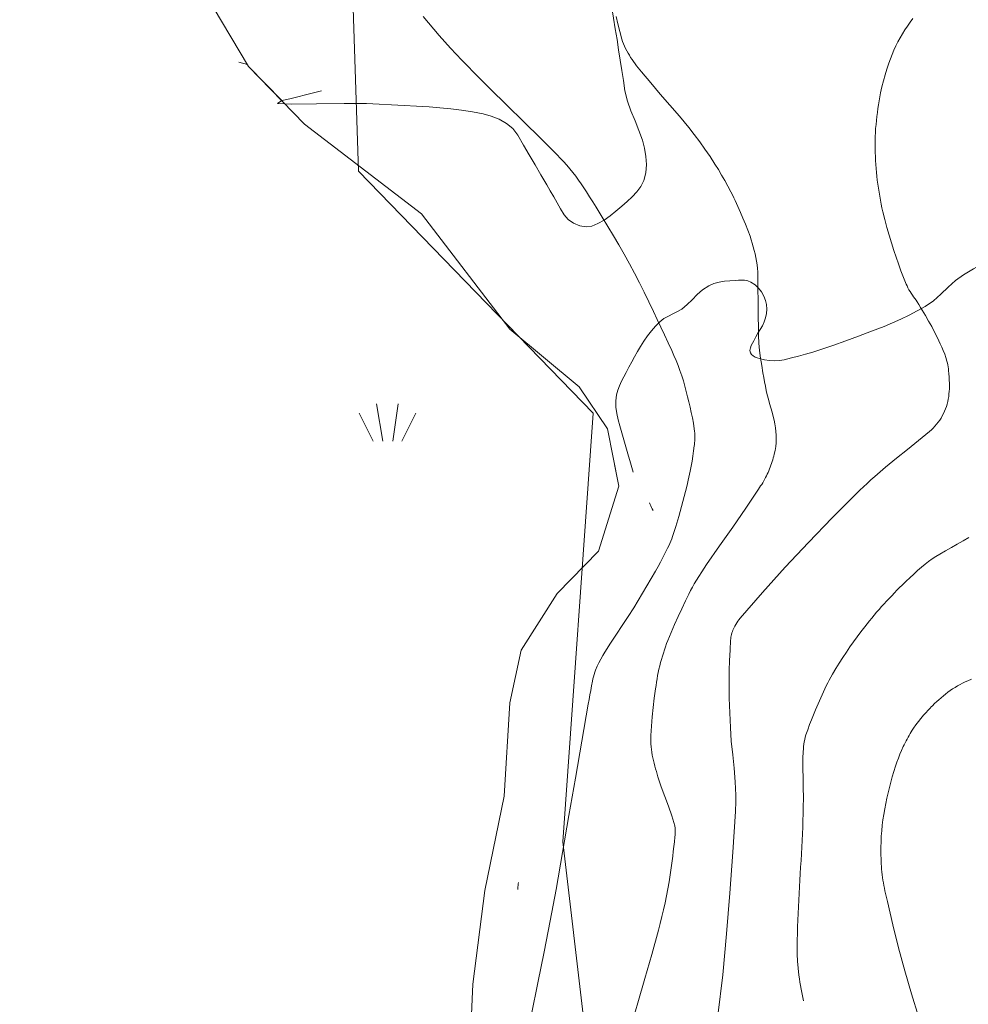
# Model space of a CAD drawing. Units: metres. Extents: x 25497246 to 25499037, y 6673000 to 6675035.
# Drawn here: x 25498934 to 25498967, y 6674156 to 6674190 of the extents above; entities that cross this region are included whole.
import ezdxf

# ---------------------------------------------------------------- set-up
doc = ezdxf.new("R2010")
doc.units = ezdxf.units.M
doc.header["$MEASUREMENT"] = 0
doc.linetypes.add('DGN Style 1', pattern=[191.634795, 0.31886, -191.315935])
doc.linetypes.add('DGN Style 2', pattern=[318.859892, 191.315935, -127.543957])
for name, color, linetype, lineweight in [('KANTA_KAS_Kasviryhmä_Kaislikko_symboli', 7, 'Continuous', 0), ('KANTA_KII_MuuKiint_Käyttöoikeusrajoitus_viiva', 7, 'Continuous', 0), ('KANTA_KOR_Korkeuskäyrä_Johtokäyrä_N2000', 7, 'Continuous', 0), ('KANTA_KOR_Korkeuskäyrä_Välikäyrä_N2000', 7, 'Continuous', 0), ('KANTA_MAA_Maa_alue_Avokallio_viiva', 7, 'Continuous', 0), ('KANTA_VES_Vesialue_Matalikko_viiva', 7, 'Continuous', 0), ('KANTA_VES_Vesialue_Rantaviiva_viiva', 7, 'Continuous', 0)]:
    doc.layers.add(name, color=color, linetype=linetype, lineweight=lineweight)
doc.linetypes.add('kmo_kallio', pattern='A,-1.25,[3,dgnlstyle-kmoviiva.shx,S=0.000396825,R=0,X=0,Y=0],-1.25,[2,dgnlstyle-kmoviiva.shx,S=0.007937,R=0,X=0,Y=0]', length=2.5)

# ---------------------------------------------------------------- blocks, each defined once
blk = doc.blocks.new('*U16')
at = {"layer": 'KANTA_KAS_Kasviryhmä_Kaislikko_symboli', "color": 154, "linetype": 'Continuous', "lineweight": 0, "flags": 128}
for points in [[(-0.187, 0.335), (-0.078, -0.32)], [(0.101, -0.32), (0.195, 0.335)], [(-0.242, -0.32), (-0.491, 0.172)], [(0.499, 0.172), (0.257, -0.32)]]:
    blk.add_lwpolyline(points, dxfattribs=at)

msp = doc.modelspace()

# ---------------------------------------------------------------- linework, layer by layer
at = {"layer": 'KANTA_KII_MuuKiint_Käyttöoikeusrajoitus_viiva', "color": 12, "linetype": 'DGN Style 2', "lineweight": 0, "flags": 128}
msp.add_lwpolyline([(25499000, 6674244.789), (25498986.662, 6674234.9), (25498973.931, 6674220.085), (25498959.621, 6674211.13), (25498945.311, 6674202.175), (25498945.879, 6674184.657), (25498954.088, 6674176.195), (25498953.028, 6674161.203), (25498954.506, 6674148.674), (25498952.611, 6674133.694), (25498941.06, 6674115.478), (25498909.844, 6674000)], dxfattribs=at)
at = {"layer": 'KANTA_KOR_Korkeuskäyrä_Johtokäyrä_N2000', "color": 114, "linetype": 'Continuous', "lineweight": 13, "flags": 128}
msp.add_lwpolyline([(25498965.471, 6674155.091), (25498965.216, 6674155.887), (25498964.983, 6674156.687), (25498964.77, 6674157.491), (25498964.569, 6674158.299), (25498964.376, 6674159.11), (25498964.354, 6674159.203), (25498964.332, 6674159.297), (25498964.311, 6674159.391), (25498964.291, 6674159.485), (25498964.272, 6674159.579), (25498964.254, 6674159.674), (25498964.237, 6674159.768), (25498964.221, 6674159.862), (25498964.207, 6674159.957), (25498964.195, 6674160.052), (25498964.185, 6674160.148), (25498964.176, 6674160.243), (25498964.169, 6674160.339), (25498964.163, 6674160.434), (25498964.158, 6674160.53), (25498964.154, 6674160.626), (25498964.151, 6674160.722), (25498964.149, 6674160.819), (25498964.148, 6674160.915), (25498964.149, 6674161.011), (25498964.154, 6674161.203), (25498964.164, 6674161.396), (25498964.179, 6674161.587), (25498964.199, 6674161.779), (25498964.223, 6674161.971), (25498964.251, 6674162.162), (25498964.283, 6674162.352), (25498964.319, 6674162.541), (25498964.358, 6674162.729), (25498964.401, 6674162.917), (25498964.448, 6674163.105), (25498964.497, 6674163.293), (25498964.549, 6674163.479), (25498964.605, 6674163.664), (25498964.664, 6674163.849), (25498964.713, 6674163.988), (25498964.763, 6674164.126), (25498964.817, 6674164.263), (25498964.874, 6674164.398), (25498964.934, 6674164.533), (25498964.965, 6674164.599), (25498964.998, 6674164.665), (25498965.031, 6674164.73), (25498965.065, 6674164.795), (25498965.1, 6674164.859), (25498965.135, 6674164.923), (25498965.171, 6674164.986), (25498965.208, 6674165.049), (25498965.247, 6674165.111), (25498965.287, 6674165.172), (25498965.372, 6674165.291), (25498965.46, 6674165.407), (25498965.552, 6674165.52), (25498965.646, 6674165.632), (25498965.743, 6674165.741), (25498965.784, 6674165.787), (25498965.825, 6674165.832), (25498965.868, 6674165.876), (25498965.91, 6674165.92), (25498965.954, 6674165.963), (25498966.028, 6674166.034), (25498966.103, 6674166.104), (25498966.179, 6674166.172), (25498966.257, 6674166.24), (25498966.335, 6674166.306), (25498966.413, 6674166.37), (25498966.493, 6674166.432), (25498966.575, 6674166.492), (25498966.658, 6674166.549), (25498966.744, 6674166.605), (25498966.831, 6674166.657), (25498966.919, 6674166.706), (25498967.009, 6674166.752), (25498967.101, 6674166.796), (25498967.194, 6674166.836), (25498967.322, 6674166.89)], dxfattribs=at)
at = {"layer": 'KANTA_KOR_Korkeuskäyrä_Välikäyrä_N2000', "color": 114, "linetype": 'Continuous', "lineweight": 0, "flags": 128}
for points in [[(25498951.93, 6674155.173), (25498952.148, 6674156.266), (25498952.37, 6674157.354), (25498952.586, 6674158.441), (25498952.788, 6674159.534), (25498953.014, 6674160.831), (25498953.239, 6674162.128), (25498953.464, 6674163.425), (25498953.689, 6674164.722), (25498953.915, 6674166.019), (25498953.943, 6674166.18), (25498953.972, 6674166.34), (25498954.002, 6674166.5), (25498954.031, 6674166.661), (25498954.061, 6674166.821), (25498954.077, 6674166.9), (25498954.097, 6674166.978), (25498954.119, 6674167.056), (25498954.144, 6674167.133), (25498954.173, 6674167.209), (25498954.228, 6674167.34), (25498954.288, 6674167.467), (25498954.352, 6674167.593), (25498954.422, 6674167.716), (25498954.495, 6674167.836), (25498954.695, 6674168.149), (25498954.9, 6674168.459), (25498955.106, 6674168.767), (25498955.309, 6674169.077), (25498955.507, 6674169.39), (25498955.662, 6674169.645), (25498955.815, 6674169.9), (25498955.967, 6674170.157), (25498956.118, 6674170.414), (25498956.266, 6674170.672), (25498956.355, 6674170.83), (25498956.441, 6674170.988), (25498956.525, 6674171.147), (25498956.607, 6674171.308), (25498956.688, 6674171.469), (25498956.728, 6674171.55), (25498956.766, 6674171.632), (25498956.801, 6674171.715), (25498956.834, 6674171.798), (25498956.864, 6674171.883), (25498956.974, 6674172.231), (25498957.077, 6674172.579), (25498957.174, 6674172.93), (25498957.267, 6674173.281), (25498957.357, 6674173.633), (25498957.383, 6674173.74), (25498957.41, 6674173.846), (25498957.435, 6674173.952), (25498957.459, 6674174.059), (25498957.482, 6674174.166), (25498957.516, 6674174.342), (25498957.546, 6674174.518), (25498957.573, 6674174.695), (25498957.597, 6674174.872), (25498957.621, 6674175.05), (25498957.626, 6674175.09), (25498957.631, 6674175.13), (25498957.634, 6674175.17), (25498957.637, 6674175.21), (25498957.639, 6674175.25), (25498957.642, 6674175.33), (25498957.641, 6674175.41), (25498957.638, 6674175.49), (25498957.631, 6674175.57), (25498957.62, 6674175.65), (25498957.59, 6674175.839), (25498957.556, 6674176.027), (25498957.518, 6674176.213), (25498957.477, 6674176.4), (25498957.433, 6674176.586), (25498957.389, 6674176.771), (25498957.344, 6674176.955), (25498957.296, 6674177.139), (25498957.244, 6674177.322), (25498957.186, 6674177.503), (25498957.123, 6674177.683), (25498957.056, 6674177.861), (25498956.986, 6674178.037), (25498956.912, 6674178.212), (25498956.835, 6674178.386), (25498956.711, 6674178.659), (25498956.585, 6674178.932), (25498956.458, 6674179.204), (25498956.33, 6674179.475), (25498956.2, 6674179.745), (25498956.036, 6674180.083), (25498955.87, 6674180.421), (25498955.702, 6674180.757), (25498955.53, 6674181.091), (25498955.354, 6674181.423), (25498955.171, 6674181.752), (25498954.985, 6674182.078), (25498954.794, 6674182.402), (25498954.601, 6674182.724), (25498954.407, 6674183.046), (25498954.298, 6674183.225), (25498954.188, 6674183.404), (25498954.076, 6674183.581), (25498953.964, 6674183.759), (25498953.851, 6674183.936), (25498953.761, 6674184.074), (25498953.668, 6674184.212), (25498953.573, 6674184.347), (25498953.475, 6674184.481), (25498953.374, 6674184.613), (25498953.269, 6674184.742), (25498953.162, 6674184.868), (25498953.051, 6674184.991), (25498952.938, 6674185.112), (25498952.823, 6674185.232), (25498952.242, 6674185.813), (25498951.656, 6674186.388), (25498951.068, 6674186.962), (25498950.482, 6674187.537), (25498949.903, 6674188.119), (25498949.698, 6674188.328), (25498949.494, 6674188.537), (25498949.292, 6674188.748), (25498949.092, 6674188.961), (25498948.896, 6674189.178), (25498948.703, 6674189.398), (25498948.514, 6674189.621), (25498948.328, 6674189.846), (25498948.144, 6674190.073)], [(25498955.409, 6674154.727), (25498955.65, 6674155.576), (25498955.897, 6674156.417), (25498956.139, 6674157.259), (25498956.366, 6674158.107), (25498956.427, 6674158.347), (25498956.488, 6674158.587), (25498956.548, 6674158.827), (25498956.604, 6674159.068), (25498956.656, 6674159.311), (25498956.702, 6674159.554), (25498956.742, 6674159.799), (25498956.779, 6674160.044), (25498956.813, 6674160.289), (25498956.847, 6674160.535), (25498956.869, 6674160.701), (25498956.89, 6674160.867), (25498956.908, 6674161.033), (25498956.926, 6674161.2), (25498956.943, 6674161.366), (25498956.951, 6674161.445), (25498956.956, 6674161.525), (25498956.958, 6674161.604), (25498956.954, 6674161.683), (25498956.94, 6674161.762), (25498956.842, 6674162.112), (25498956.723, 6674162.454), (25498956.594, 6674162.791), (25498956.466, 6674163.129), (25498956.352, 6674163.471), (25498956.324, 6674163.566), (25498956.296, 6674163.661), (25498956.268, 6674163.757), (25498956.242, 6674163.852), (25498956.216, 6674163.949), (25498956.193, 6674164.044), (25498956.173, 6674164.14), (25498956.155, 6674164.237), (25498956.14, 6674164.334), (25498956.126, 6674164.432), (25498956.115, 6674164.53), (25498956.107, 6674164.628), (25498956.102, 6674164.726), (25498956.102, 6674164.825), (25498956.105, 6674164.923), (25498956.126, 6674165.25), (25498956.153, 6674165.577), (25498956.186, 6674165.903), (25498956.225, 6674166.23), (25498956.268, 6674166.556), (25498956.285, 6674166.671), (25498956.302, 6674166.786), (25498956.321, 6674166.9), (25498956.341, 6674167.015), (25498956.364, 6674167.129), (25498956.389, 6674167.242), (25498956.416, 6674167.355), (25498956.445, 6674167.468), (25498956.476, 6674167.58), (25498956.508, 6674167.691), (25498956.542, 6674167.803), (25498956.578, 6674167.913), (25498956.615, 6674168.023), (25498956.655, 6674168.133), (25498956.697, 6674168.241), (25498956.814, 6674168.522), (25498956.936, 6674168.801), (25498957.061, 6674169.077), (25498957.19, 6674169.353), (25498957.32, 6674169.628), (25498957.377, 6674169.748), (25498957.436, 6674169.868), (25498957.495, 6674169.987), (25498957.558, 6674170.104), (25498957.624, 6674170.22), (25498958.053, 6674170.897), (25498958.505, 6674171.558), (25498958.968, 6674172.211), (25498959.428, 6674172.867), (25498959.872, 6674173.533), (25498959.908, 6674173.59), (25498959.944, 6674173.648), (25498959.98, 6674173.705), (25498960.015, 6674173.763), (25498960.05, 6674173.822), (25498960.083, 6674173.88), (25498960.115, 6674173.939), (25498960.146, 6674173.999), (25498960.176, 6674174.059), (25498960.204, 6674174.12), (25498960.231, 6674174.182), (25498960.255, 6674174.245), (25498960.279, 6674174.308), (25498960.302, 6674174.371), (25498960.324, 6674174.435), (25498960.346, 6674174.499), (25498960.366, 6674174.563), (25498960.385, 6674174.628), (25498960.403, 6674174.693), (25498960.42, 6674174.76), (25498960.45, 6674174.892), (25498960.472, 6674175.024), (25498960.486, 6674175.157), (25498960.492, 6674175.29), (25498960.489, 6674175.423), (25498960.478, 6674175.555), (25498960.462, 6674175.687), (25498960.441, 6674175.819), (25498960.415, 6674175.95), (25498960.385, 6674176.081), (25498960.345, 6674176.233), (25498960.301, 6674176.382), (25498960.257, 6674176.531), (25498960.214, 6674176.68), (25498960.176, 6674176.831), (25498960.142, 6674176.984), (25498960.109, 6674177.137), (25498960.078, 6674177.291), (25498960.05, 6674177.445), (25498960.023, 6674177.6), (25498959.982, 6674177.861), (25498959.943, 6674178.121), (25498959.91, 6674178.382), (25498959.886, 6674178.643), (25498959.873, 6674178.906), (25498959.867, 6674179.223), (25498959.862, 6674179.541), (25498959.857, 6674179.858), (25498959.854, 6674180.175), (25498959.85, 6674180.493), (25498959.849, 6674180.621), (25498959.849, 6674180.748), (25498959.848, 6674180.876), (25498959.847, 6674181.004), (25498959.846, 6674181.132), (25498959.839, 6674181.259), (25498959.824, 6674181.386), (25498959.802, 6674181.512), (25498959.776, 6674181.637), (25498959.748, 6674181.763), (25498959.718, 6674181.888), (25498959.687, 6674182.013), (25498959.653, 6674182.137), (25498959.615, 6674182.259), (25498959.574, 6674182.381), (25498959.494, 6674182.593), (25498959.412, 6674182.803), (25498959.327, 6674183.011), (25498959.238, 6674183.218), (25498959.147, 6674183.425), (25498959.1, 6674183.527), (25498959.053, 6674183.63), (25498959.004, 6674183.731), (25498958.955, 6674183.832), (25498958.904, 6674183.933), (25498958.8, 6674184.132), (25498958.692, 6674184.329), (25498958.58, 6674184.524), (25498958.465, 6674184.717), (25498958.345, 6674184.908), (25498958.173, 6674185.172), (25498957.995, 6674185.432), (25498957.812, 6674185.687), (25498957.623, 6674185.939), (25498957.428, 6674186.186), (25498957.103, 6674186.58), (25498956.77, 6674186.968), (25498956.435, 6674187.354), (25498956.102, 6674187.742), (25498955.775, 6674188.134), (25498955.718, 6674188.204), (25498955.662, 6674188.275), (25498955.607, 6674188.346), (25498955.553, 6674188.418), (25498955.499, 6674188.49), (25498955.447, 6674188.563), (25498955.398, 6674188.637), (25498955.352, 6674188.713), (25498955.307, 6674188.79), (25498955.264, 6674188.868), (25498955.222, 6674188.948), (25498955.184, 6674189.028), (25498955.149, 6674189.11), (25498955.117, 6674189.193), (25498955.091, 6674189.278), (25498955.019, 6674189.543), (25498954.951, 6674189.808), (25498954.886, 6674190.073)], [(25498958.45, 6674155.131), (25498958.617, 6674156.555), (25498958.753, 6674157.98), (25498958.866, 6674159.408), (25498958.966, 6674160.837), (25498959.06, 6674162.267), (25498959.067, 6674162.379), (25498959.074, 6674162.493), (25498959.079, 6674162.606), (25498959.081, 6674162.719), (25498959.081, 6674162.831), (25498959.058, 6674163.304), (25498959.016, 6674163.777), (25498958.966, 6674164.249), (25498958.919, 6674164.721), (25498958.885, 6674165.195), (25498958.874, 6674165.453), (25498958.864, 6674165.712), (25498958.856, 6674165.97), (25498958.849, 6674166.228), (25498958.844, 6674166.487), (25498958.843, 6674166.84), (25498958.848, 6674167.194), (25498958.859, 6674167.547), (25498958.875, 6674167.901), (25498958.894, 6674168.254), (25498958.899, 6674168.306), (25498958.905, 6674168.357), (25498958.914, 6674168.407), (25498958.925, 6674168.458), (25498958.938, 6674168.508), (25498958.954, 6674168.558), (25498958.973, 6674168.606), (25498958.993, 6674168.653), (25498959.016, 6674168.7), (25498959.041, 6674168.746), (25498959.074, 6674168.804), (25498959.108, 6674168.86), (25498959.144, 6674168.916), (25498959.182, 6674168.969), (25498959.223, 6674169.021), (25498960.009, 6674169.923), (25498960.807, 6674170.808), (25498961.62, 6674171.676), (25498962.448, 6674172.53), (25498963.291, 6674173.372), (25498963.418, 6674173.496), (25498963.546, 6674173.619), (25498963.674, 6674173.74), (25498963.804, 6674173.861), (25498963.935, 6674173.981), (25498964.309, 6674174.304), (25498964.694, 6674174.616), (25498965.082, 6674174.923), (25498965.47, 6674175.233), (25498965.849, 6674175.552), (25498965.915, 6674175.612), (25498965.978, 6674175.674), (25498966.039, 6674175.738), (25498966.098, 6674175.806), (25498966.154, 6674175.875), (25498966.208, 6674175.948), (25498966.255, 6674176.022), (25498966.299, 6674176.1), (25498966.338, 6674176.179), (25498966.375, 6674176.261), (25498966.409, 6674176.345), (25498966.439, 6674176.429), (25498966.466, 6674176.514), (25498966.488, 6674176.601), (25498966.506, 6674176.688), (25498966.521, 6674176.777), (25498966.532, 6674176.866), (25498966.541, 6674176.955), (25498966.546, 6674177.044), (25498966.548, 6674177.133), (25498966.547, 6674177.244), (25498966.543, 6674177.354), (25498966.538, 6674177.464), (25498966.529, 6674177.575), (25498966.519, 6674177.685), (25498966.511, 6674177.75), (25498966.502, 6674177.815), (25498966.491, 6674177.88), (25498966.478, 6674177.944), (25498966.462, 6674178.008), (25498966.424, 6674178.136), (25498966.381, 6674178.261), (25498966.334, 6674178.384), (25498966.282, 6674178.505), (25498966.227, 6674178.625), (25498966.128, 6674178.825), (25498966.028, 6674179.023), (25498965.926, 6674179.22), (25498965.821, 6674179.415), (25498965.712, 6674179.608), (25498965.655, 6674179.704), (25498965.598, 6674179.8), (25498965.541, 6674179.895), (25498965.482, 6674179.99), (25498965.422, 6674180.084), (25498965.381, 6674180.145), (25498965.338, 6674180.205), (25498965.294, 6674180.265), (25498965.25, 6674180.325), (25498965.208, 6674180.387), (25498965.169, 6674180.449), (25498965.132, 6674180.512), (25498965.097, 6674180.577), (25498965.064, 6674180.643), (25498965.033, 6674180.71), (25498964.938, 6674180.943), (25498964.848, 6674181.177), (25498964.763, 6674181.413), (25498964.683, 6674181.65), (25498964.605, 6674181.889), (25498964.52, 6674182.157), (25498964.437, 6674182.424), (25498964.357, 6674182.693), (25498964.283, 6674182.963), (25498964.216, 6674183.235), (25498964.186, 6674183.372), (25498964.159, 6674183.509), (25498964.133, 6674183.646), (25498964.11, 6674183.784), (25498964.087, 6674183.922), (25498964.065, 6674184.061), (25498964.044, 6674184.2), (25498964.024, 6674184.339), (25498964.007, 6674184.478), (25498963.991, 6674184.617), (25498963.979, 6674184.757), (25498963.969, 6674184.897), (25498963.962, 6674185.037), (25498963.957, 6674185.176), (25498963.953, 6674185.316), (25498963.95, 6674185.456), (25498963.949, 6674185.595), (25498963.949, 6674185.734), (25498963.952, 6674185.873), (25498963.958, 6674186.013), (25498963.967, 6674186.152), (25498963.979, 6674186.29), (25498963.994, 6674186.429), (25498964.01, 6674186.567), (25498964.028, 6674186.706), (25498964.047, 6674186.845), (25498964.067, 6674186.983), (25498964.09, 6674187.121), (25498964.114, 6674187.259), (25498964.141, 6674187.396), (25498964.187, 6674187.608), (25498964.24, 6674187.817), (25498964.299, 6674188.024), (25498964.362, 6674188.231), (25498964.43, 6674188.437), (25498964.483, 6674188.59), (25498964.54, 6674188.741), (25498964.602, 6674188.89), (25498964.669, 6674189.037), (25498964.741, 6674189.182), (25498964.819, 6674189.325), (25498964.901, 6674189.464), (25498964.987, 6674189.601), (25498965.076, 6674189.735), (25498965.169, 6674189.867), (25498965.267, 6674190)], [(25498961.443, 6674155.635), (25498961.43, 6674155.694), (25498961.418, 6674155.753), (25498961.405, 6674155.812), (25498961.394, 6674155.872), (25498961.382, 6674155.931), (25498961.358, 6674156.052), (25498961.336, 6674156.172), (25498961.317, 6674156.294), (25498961.299, 6674156.415), (25498961.282, 6674156.538), (25498961.256, 6674156.784), (25498961.237, 6674157.03), (25498961.226, 6674157.276), (25498961.222, 6674157.522), (25498961.224, 6674157.768), (25498961.229, 6674158), (25498961.235, 6674158.232), (25498961.243, 6674158.464), (25498961.253, 6674158.696), (25498961.264, 6674158.928), (25498961.278, 6674159.16), (25498961.291, 6674159.392), (25498961.304, 6674159.624), (25498961.317, 6674159.856), (25498961.331, 6674160.088), (25498961.344, 6674160.32), (25498961.357, 6674160.552), (25498961.37, 6674160.784), (25498961.383, 6674161.016), (25498961.396, 6674161.248), (25498961.408, 6674161.48), (25498961.417, 6674161.712), (25498961.424, 6674161.944), (25498961.429, 6674162.176), (25498961.434, 6674162.408), (25498961.438, 6674162.748), (25498961.435, 6674163.087), (25498961.429, 6674163.427), (25498961.424, 6674163.767), (25498961.423, 6674164.107), (25498961.424, 6674164.192), (25498961.427, 6674164.277), (25498961.432, 6674164.362), (25498961.438, 6674164.448), (25498961.445, 6674164.533), (25498961.455, 6674164.617), (25498961.468, 6674164.7), (25498961.485, 6674164.783), (25498961.505, 6674164.865), (25498961.53, 6674164.946), (25498961.591, 6674165.124), (25498961.655, 6674165.3), (25498961.722, 6674165.474), (25498961.791, 6674165.648), (25498961.862, 6674165.821), (25498961.907, 6674165.927), (25498961.952, 6674166.032), (25498961.998, 6674166.137), (25498962.044, 6674166.242), (25498962.091, 6674166.347), (25498962.139, 6674166.451), (25498962.188, 6674166.555), (25498962.238, 6674166.657), (25498962.29, 6674166.759), (25498962.343, 6674166.861), (25498962.455, 6674167.061), (25498962.571, 6674167.259), (25498962.691, 6674167.454), (25498962.816, 6674167.646), (25498962.944, 6674167.837), (25498963.069, 6674168.017), (25498963.195, 6674168.195), (25498963.324, 6674168.372), (25498963.454, 6674168.547), (25498963.587, 6674168.721), (25498963.667, 6674168.825), (25498963.748, 6674168.928), (25498963.83, 6674169.03), (25498963.913, 6674169.131), (25498963.998, 6674169.231), (25498964.084, 6674169.33), (25498964.172, 6674169.428), (25498964.26, 6674169.524), (25498964.349, 6674169.621), (25498964.439, 6674169.716), (25498964.529, 6674169.811), (25498964.621, 6674169.905), (25498964.713, 6674169.999), (25498964.806, 6674170.092), (25498964.899, 6674170.184), (25498965.03, 6674170.313), (25498965.163, 6674170.44), (25498965.298, 6674170.565), (25498965.435, 6674170.689), (25498965.574, 6674170.81), (25498965.694, 6674170.91), (25498965.818, 6674171.005), (25498965.944, 6674171.096), (25498966.074, 6674171.182), (25498966.206, 6674171.265), (25498966.409, 6674171.384), (25498966.615, 6674171.499), (25498966.821, 6674171.612), (25498967.027, 6674171.726), (25498967.231, 6674171.844)]]:
    msp.add_lwpolyline(points, dxfattribs=at)
at = {"layer": 'KANTA_MAA_Maa_alue_Avokallio_viiva', "color": 7, "linetype": 'kmo_kallio', "lineweight": 0, "flags": 128}
for points in [[(25498951.308, 6674208.183), (25498949.37, 6674206.587), (25498947.48, 6674205.273), (25498944.96, 6674204.778), (25498942.955, 6674204.357), (25498941.313, 6674202.976), (25498940.45, 6674201.269), (25498939.843, 6674196.761), (25498939.771, 6674194.76), (25498939.896, 6674192.596), (25498940.795, 6674190.398), (25498942.037, 6674188.322), (25498943.198, 6674187.125)], [(25498944.585, 6674187.468), (25498944.307, 6674187.399), (25498944.03, 6674187.331), (25498943.753, 6674187.262), (25498943.475, 6674187.194), (25498943.198, 6674187.125), (25498943.043, 6674187.028), (25498943.542, 6674187), (25498944.415, 6674187.01), (25498945.381, 6674187.028), (25498946.16, 6674187.021), (25498946.598, 6674186.999), (25498947.035, 6674186.976), (25498947.472, 6674186.953), (25498947.91, 6674186.928), (25498948.347, 6674186.904), (25498948.728, 6674186.876), (25498949.107, 6674186.838), (25498949.485, 6674186.79), (25498949.863, 6674186.73), (25498950.241, 6674186.66), (25498950.522, 6674186.587), (25498950.798, 6674186.477), (25498951.054, 6674186.33), (25498951.275, 6674186.145), (25498951.447, 6674185.921), (25498951.65, 6674185.572), (25498951.853, 6674185.224), (25498952.056, 6674184.875), (25498952.259, 6674184.526), (25498952.462, 6674184.178), (25498952.583, 6674183.969), (25498952.705, 6674183.76), (25498952.826, 6674183.552), (25498952.948, 6674183.343), (25498953.07, 6674183.135), (25498953.21, 6674182.969), (25498953.4, 6674182.839), (25498953.618, 6674182.751), (25498953.837, 6674182.716), (25498954.036, 6674182.74), (25498954.252, 6674182.828), (25498954.466, 6674182.948), (25498954.677, 6674183.095), (25498954.885, 6674183.26), (25498955.092, 6674183.438), (25498955.279, 6674183.602), (25498955.454, 6674183.765), (25498955.613, 6674183.934), (25498955.748, 6674184.119), (25498955.856, 6674184.327), (25498955.933, 6674184.602), (25498955.955, 6674184.887), (25498955.932, 6674185.176), (25498955.878, 6674185.462), (25498955.807, 6674185.738), (25498955.689, 6674186.083), (25498955.55, 6674186.424), (25498955.408, 6674186.766), (25498955.284, 6674187.112), (25498955.199, 6674187.467), (25498955.142, 6674187.826), (25498955.087, 6674188.184), (25498955.032, 6674188.543), (25498954.978, 6674188.902), (25498954.921, 6674189.261), (25498954.861, 6674189.632), (25498954.8, 6674190.004), (25498954.738, 6674190.375), (25498954.674, 6674190.747), (25498954.606, 6674191.117), (25498954.495, 6674191.554), (25498954.344, 6674191.98), (25498954.176, 6674192.401), (25498954.011, 6674192.824), (25498953.871, 6674193.254), (25498953.804, 6674193.493), (25498953.738, 6674193.733), (25498953.678, 6674193.974), (25498953.628, 6674194.217), (25498953.593, 6674194.462), (25498953.58, 6674194.579), (25498953.568, 6674194.696), (25498953.555, 6674194.813), (25498953.542, 6674194.93), (25498953.53, 6674195.047)], [(25498981.796, 6674187.726), (25498981.854, 6674187.728), (25498981.912, 6674187.73), (25498981.969, 6674187.732), (25498982.027, 6674187.734), (25498982.085, 6674187.736), (25498982.249, 6674187.721), (25498981.769, 6674187.652), (25498980.921, 6674187.556), (25498979.981, 6674187.455), (25498979.223, 6674187.375), (25498978.895, 6674187.344), (25498978.567, 6674187.319), (25498978.239, 6674187.295), (25498977.911, 6674187.269), (25498977.583, 6674187.237), (25498977.148, 6674187.181), (25498976.716, 6674187.101), (25498976.291, 6674186.989), (25498975.879, 6674186.839), (25498975.485, 6674186.642), (25498975.147, 6674186.44), (25498974.816, 6674186.233), (25498974.491, 6674186.021), (25498974.167, 6674185.806), (25498973.844, 6674185.589), (25498973.474, 6674185.339), (25498973.103, 6674185.09), (25498972.734, 6674184.839), (25498972.366, 6674184.587), (25498972, 6674184.332), (25498971.645, 6674184.069), (25498971.301, 6674183.792), (25498970.959, 6674183.511), (25498970.613, 6674183.236), (25498970.257, 6674182.974), (25498969.974, 6674182.784), (25498969.688, 6674182.598), (25498969.4, 6674182.417), (25498969.11, 6674182.238), (25498968.819, 6674182.06), (25498968.466, 6674181.85), (25498968.108, 6674181.646), (25498967.749, 6674181.445), (25498967.391, 6674181.242), (25498967.038, 6674181.032), (25498966.758, 6674180.83), (25498966.499, 6674180.599), (25498966.246, 6674180.359), (25498965.985, 6674180.129), (25498965.702, 6674179.928), (25498965.424, 6674179.768), (25498965.141, 6674179.62), (25498964.853, 6674179.482), (25498964.561, 6674179.352), (25498964.265, 6674179.231), (25498963.817, 6674179.057), (25498963.37, 6674178.888), (25498962.92, 6674178.724), (25498962.468, 6674178.564), (25498962.014, 6674178.407), (25498961.767, 6674178.327), (25498961.518, 6674178.254), (25498961.269, 6674178.186), (25498961.019, 6674178.124), (25498960.768, 6674178.065), (25498960.598, 6674178.037), (25498960.426, 6674178.03), (25498960.251, 6674178.04), (25498960.077, 6674178.065), (25498959.903, 6674178.104), (25498959.827, 6674178.127), (25498959.751, 6674178.157), (25498959.682, 6674178.197), (25498959.625, 6674178.247), (25498959.586, 6674178.308), (25498959.571, 6674178.389), (25498959.585, 6674178.475), (25498959.618, 6674178.561), (25498959.66, 6674178.646), (25498959.701, 6674178.727), (25498959.771, 6674178.86), (25498959.85, 6674178.991), (25498959.929, 6674179.121), (25498960.005, 6674179.253), (25498960.07, 6674179.389), (25498960.118, 6674179.531), (25498960.148, 6674179.681), (25498960.157, 6674179.836), (25498960.145, 6674179.99), (25498960.11, 6674180.139), (25498960.05, 6674180.292), (25498959.971, 6674180.435), (25498959.872, 6674180.566), (25498959.749, 6674180.68), (25498959.602, 6674180.774), (25498959.493, 6674180.818), (25498959.383, 6674180.841), (25498959.274, 6674180.849), (25498959.164, 6674180.846), (25498959.056, 6674180.839), (25498958.869, 6674180.826), (25498958.681, 6674180.808), (25498958.495, 6674180.779), (25498958.31, 6674180.728), (25498958.127, 6674180.649), (25498957.91, 6674180.506), (25498957.721, 6674180.339), (25498957.548, 6674180.163), (25498957.374, 6674179.991), (25498957.185, 6674179.837), (25498957.036, 6674179.747), (25498956.878, 6674179.667), (25498956.718, 6674179.589), (25498956.563, 6674179.501), (25498956.422, 6674179.393), (25498956.265, 6674179.237), (25498956.121, 6674179.071), (25498955.988, 6674178.897), (25498955.864, 6674178.716), (25498955.747, 6674178.529), (25498955.64, 6674178.348), (25498955.536, 6674178.167), (25498955.435, 6674177.985), (25498955.336, 6674177.801), (25498955.238, 6674177.614), (25498955.159, 6674177.463), (25498955.082, 6674177.31), (25498955.012, 6674177.156), (25498954.952, 6674176.999), (25498954.906, 6674176.839), (25498954.877, 6674176.624), (25498954.882, 6674176.403), (25498954.912, 6674176.181), (25498954.961, 6674175.961), (25498955.02, 6674175.746), (25498955.113, 6674175.423), (25498955.207, 6674175.099), (25498955.3, 6674174.776), (25498955.394, 6674174.453), (25498955.488, 6674174.13)], [(25498954.832, 6674174.399), (25498954.979, 6674173.645), (25498954.268, 6674171.37), (25498952.823, 6674169.884), (25498951.571, 6674167.908), (25498951.177, 6674166.066), (25498950.973, 6674162.793), (25498950.293, 6674159.504), (25498949.883, 6674156.227), (25498949.749, 6674153.316), (25498949.707, 6674151.428), (25498950.139, 6674149.617), (25498951.186, 6674147.761), (25498951.97, 6674145.347), (25498952.275, 6674141.143), (25498951.796, 6674139.046), (25498950.975, 6674137.739), (25498949.837, 6674137.175), (25498949.415, 6674135.737), (25498949.466, 6674133.912), (25498949.492, 6674131.723), (25498949.117, 6674130.702), (25498947.888, 6674129.5), (25498945.963, 6674128.008), (25498944.226, 6674126.648), (25498944.01, 6674126.133), (25498942.924, 6674123.27), (25498941.87, 6674121.687), (25498941.542, 6674119.608), (25498941.15, 6674111.374), (25498941.586, 6674110.02), (25498943.479, 6674108.775), (25498944.926, 6674107.627), (25498945.847, 6674105.625), (25498948.733, 6674101.641), (25498950.927, 6674100.036), (25498952.045, 6674098.748), (25498953.335, 6674096.131), (25498954.331, 6674094.799)], [(25498956.053, 6674173.053), (25498956.079, 6674173.002), (25498956.104, 6674172.949), (25498956.13, 6674172.897), (25498956.155, 6674172.845), (25498956.18, 6674172.792)], [(25498951.475, 6674159.777), (25498951.469, 6674159.728), (25498951.463, 6674159.679), (25498951.457, 6674159.63), (25498951.451, 6674159.581), (25498951.446, 6674159.532)]]:
    msp.add_lwpolyline(points, dxfattribs=at)
at = {"layer": 'KANTA_VES_Vesialue_Matalikko_viiva', "color": 154, "linetype": 'DGN Style 1', "lineweight": 0, "flags": 128}
msp.add_lwpolyline([(25498941.997, 6674188.388), (25498939.004, 6674189.181), (25498937.045, 6674189.368), (25498935.837, 6674188.927), (25498935.047, 6674186.457), (25498935.045, 6674183.884), (25498935.909, 6674180.346), (25498937.989, 6674177.686), (25498940.866, 6674175.595), (25498942.263, 6674174.348), (25498942.598, 6674172.01), (25498942.729, 6674168.637), (25498943.5, 6674165.485), (25498945.307, 6674163.361), (25498947.35, 6674162.839), (25498948.61, 6674163.119), (25498950.17, 6674163.731), (25498951.075, 6674164.426)], dxfattribs=at)
at = {"layer": 'KANTA_VES_Vesialue_Rantaviiva_viiva', "color": 154, "linetype": 'Continuous', "lineweight": 13, "flags": 128}
msp.add_lwpolyline([(25498940.795, 6674190.398), (25498942.037, 6674188.322), (25498943.992, 6674186.306), (25498948.085, 6674183.169), (25498951.173, 6674179.136), (25498953.596, 6674177.112), (25498954.591, 6674175.644), (25498954.979, 6674173.645), (25498954.268, 6674171.37), (25498952.823, 6674169.884), (25498951.571, 6674167.908), (25498951.177, 6674166.066), (25498950.973, 6674162.793), (25498950.293, 6674159.504), (25498949.883, 6674156.227), (25498949.749, 6674153.316)], dxfattribs=at)

# ---------------------------------------------------------------- block references
at = {"layer": 'KANTA_KAS_Kasviryhmä_Kaislikko_symboli', "color": 154, "linetype": 'Continuous', "lineweight": 0, "xscale": 2, "yscale": 2, "zscale": 2}
msp.add_blockref('*U16', (25498946.881, 6674175.853), dxfattribs=at)

doc.saveas('drawing.dxf')
